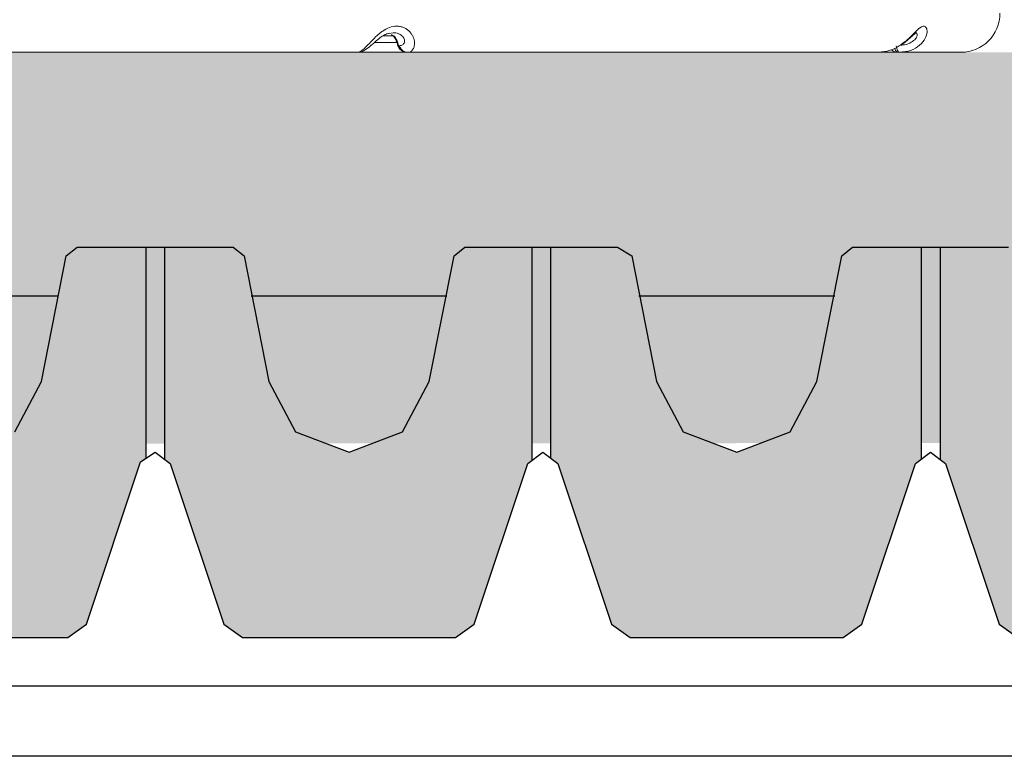
# Model space of a CAD drawing. Units: inches. Extents: x 3629 to 4137, y -671 to -417.
# Drawn here: x 3683 to 3694, y -555 to -547 of the extents above; entities that cross this region are included whole.
import ezdxf

# ---------------------------------------------------------------- set-up
doc = ezdxf.new("R2010")
doc.units = ezdxf.units.IN
doc.header["$MEASUREMENT"] = 0
for name, color, linetype in [('1', 1, 'Continuous'), ('Layer3', 5, 'Continuous'), ('Layer6', 30, 'Continuous'), ('Layer8', 150, 'Continuous')]:
    doc.layers.add(name, color=color, linetype=linetype)
doc.styles.get("Standard").update_dxf_attribs({"font": 'arial.ttf'})
doc.linetypes.add('{ -E- }', pattern='A,4,-0.75,["E",Standard,S=0.15,R=0,X=-0.05,Y=-0.07],-0.75', length=5.5)

msp = doc.modelspace()

# ---------------------------------------------------------------- hatches: boundary and pattern name
at = {"layer": '1'}
h = msp.add_hatch(dxfattribs=at)
h.set_pattern_fill('GRAVEL', color=256, scale=2, angle=25, style=0)
h.set_pattern_definition([(253.0127875, (1959.42111, -1149.25824), (-6.893795881, -23.075432355), [0.269072, -26.638176]), (209.9697407, (1959.3425, -1149.515575), (20.9061503654, 11.955453856), [0.461736, -45.7118495]), (157.510447, (1958.9425, -1149.74623), (27.423757499, -11.48640608), [0.325576, -32.2320652]), (292.273689, (1958.44689, -1150.52903), (-15.0921148956, 37.097548005), [0.420476, -41.627116]), (317.833654, (1958.60626, -1150.91813), (-19.205916152, 17.5252042715), [0.41231, -40.8187463]), (22.273689, (1958.91187, -1151.19491), (-37.097548005, -15.0921148956), [0.420476, -41.627116]), (62.6942405, (1959.30097, -1151.035534), (-15.1116372281, -29.114230546), [0.556058, -55.049697]), (97.2553284, (1959.556054, -1150.54144), (-5.906894498, 45.794198294), [0.524976, -51.972643]), (146.4295656, (1959.48975, -1150.02066), (-25.488999398, 16.802110275), [0.4219, -41.7681462]), (200.236358, (1959.13822, -1149.78737), (20.784007838, 7.484986184), [0.481664, -23.6015252]), (247.3974378, (1958.68629, -1149.953974), (-12.4537851306, -30.0816095966), [0.622896, -61.66675]), (163.814075, (1960.24983, -1149.71037), (-17.75972816, 4.95903778), [0.212602, -21.0476896]), (196.4692344, (1960.04566, -1149.65111), (25.25447551, 7.362843657), [0.404474, -40.0430228]), (250, (1959.6578, -1149.7658), (0.8452365, -1.8126156), [0.282842, -2.5455851]), (228.19859, (1959.42946, -1149.60743), (7.372604823, 7.851413766), [0.152316, -15.0792302]), (316.80141, (1959.32794, -1149.72097), (-4.348325145, 4.5926102), [0.215406, -10.5549236]), (55.963757, (1959.48497, -1149.86842), (3.747373675, 6.16094072), [0.349858, -11.3120458]), (186.56505, (1959.6808, -1149.5785), (4.47046767, -0.12214253), [0.252982, -6.0715733]), (41.38954, (1958.27662, -1150.21121), (15.59044617, 13.890211957), [0.3544, -35.0856903]), (95.346176, (1958.5425, -1149.97689), (2.047139462, -23.319717409), [0.297322, -29.4348155]), (318.19859, (1959.51174, -1149.21598), (-7.851413766, 7.372604823), [0.30463, -14.9269162]), (8.61046, (1959.73883, -1149.41903), (-20.661865311, -3.0145185126), [0.3544, -35.0856903]), (4.443955, (1958.80067, -1151.33503), (-10.753550917, -0.60095147), [0.34176, -16.7462475]), (319.7751406, (1959.1414, -1151.30855), (-18.360679629, 15.712588697), [0.286356, -28.3492861]), (91.80141, (1960.3751, -1151.02014), (-0.60095147, 10.753550917), [0.30463, -14.9269162]), (42.3540246, (1960.36553, -1150.71566), (-20.183056369, -18.2385371016), [0.335262, -33.1908472]), (94.443955, (1959.48692, -1151.4343), (0.60095147, -10.753550917), [0.17088, -16.9171275]), (126.309932, (1960.26635, -1151.07086), (-5.19356167, 6.40522577), [0.10198, -10.096059]), (190.963757, (1960.20596, -1150.9887), (6.28308325, 0.723094), [0.41231, -7.8339013]), (211.009006, (1959.80117, -1151.0671), (17.280919217, 10.264980809), [0.3821, -37.8278463]), (328.690068, (1959.56104, -1150.03156), (-3.50308862, 2.77999462), [0.288444, -6.9226586]), (18.1572266, (1959.807475, -1150.181455), (32.5049378062, 10.743789751), [0.503588, -49.8551252]), (85.945396, (1960.28599, -1150.02452), (-1.333806632, -16.069255112), [0.205912, -20.3853483]), (115, (1960.3005, -1149.8191), (-2.657852, 0.967379), [0.12, -1.88]), (145.256437, (1959.73956, -1151.02962), (13.167117961, -9.307362925), [0.277848, -27.50704]), (73.0127875, (1959.51125, -1150.87127), (6.893795881, 23.075432355), [0.538144, -26.369104]), (25, (1959.6685, -1150.3566), (0.967379, 2.657852), [0.52, -1.48]), (350.3048465, (1960.13976, -1150.13685), (24.042811405, -4.235943784), [0.316228, -31.3065486]), (279.054604, (1960.45147, -1150.1901), (1.56833052, -8.09569882), [0.291204, -14.2690158]), (232.6459754, (1960.497295, -1150.47768), (-25.9873306726, -34.185649687), [0.47413, -46.9389484]), (200.4260787, (1960.20962, -1150.854565), (-24.4092389864, -9.1754592312), [0.501598, -49.6581468])])
h.paths.add_polyline_path([(3720.339, -549.028), (3720.373, -549.028), (3720.403, -549.028)], flags=16)
h.paths.add_polyline_path([(3656.9, -551.618), (3657.089, -551.618), (3657.059, -551.553), (3760.821, -551.486), (3757.313, -547.533), (3656.9, -547.524)])
at = {"layer": 'Layer8', "linetype": 'ByBlock'}
h = msp.add_hatch(color=256, dxfattribs=at)
h.dxf.hatch_style = 1
h.paths.add_polyline_path([(3682.83, -551.623), (3682.283, -551.416), (3682.008, -550.9), (3681.728, -549.613), (3681.617, -549.523), (3680.913, -549.523), (3680.913, -550.059), (3680.972, -550.08), (3681.052, -550.223), (3681.541, -553.353), (3681.738, -553.523), (3683.923, -553.523), (3684.112, -553.386), (3684.668, -551.724), (3684.72, -551.688), (3684.72, -549.523), (3684.017, -549.523), (3683.906, -549.613), (3683.652, -550.9), (3683.378, -551.416)])
h.paths.add_polyline_path([(3686.803, -551.623), (3686.256, -551.416), (3685.981, -550.9), (3685.727, -549.613), (3685.617, -549.523), (3684.913, -549.523), (3684.913, -551.696), (3684.971, -551.741), (3685.521, -553.386), (3685.711, -553.523), (3687.895, -553.523), (3688.085, -553.386), (3688.635, -551.741), (3688.676, -551.709), (3688.676, -549.523), (3687.99, -549.523), (3687.879, -549.613), (3687.625, -550.9), (3687.351, -551.416)])
h.paths.add_polyline_path([(3690.228, -551.416), (3689.954, -550.9), (3689.7, -549.613), (3689.554, -549.523), (3688.868, -549.523), (3688.868, -551.683), (3688.944, -551.741), (3689.494, -553.386), (3689.683, -553.523), (3691.868, -553.523), (3692.057, -553.386), (3692.608, -551.741), (3692.666, -551.696), (3692.666, -549.523), (3691.962, -549.523), (3691.852, -549.613), (3691.598, -550.9), (3691.324, -551.416), (3690.776, -551.623)])
h.paths.add_polyline_path([(3693.466, -553.386), (3693.656, -553.523), (3695.84, -553.523), (3696.03, -553.386), (3696.58, -551.741), (3696.638, -551.696), (3696.638, -549.523), (3695.935, -549.523), (3695.824, -549.613), (3695.571, -550.9), (3695.296, -551.416), (3694.749, -551.623), (3694.201, -551.416), (3693.926, -550.9), (3693.673, -549.613), (3693.562, -549.523), (3692.859, -549.523), (3692.859, -551.697), (3692.916, -551.741)])
h.paths.add_polyline_path([(3698.721, -551.623), (3698.174, -551.416), (3697.899, -550.9), (3697.645, -549.613), (3697.535, -549.523), (3696.831, -549.523), (3696.831, -551.697), (3696.889, -551.741), (3697.439, -553.386), (3697.628, -553.523), (3699.813, -553.523), (3700.003, -553.386), (3700.558, -551.724), (3700.611, -551.688), (3700.611, -549.523), (3699.907, -549.523), (3699.797, -549.613), (3699.543, -550.9), (3699.269, -551.416)])
h.paths.add_polyline_path([(3703.785, -553.523), (3703.983, -553.353), (3704.472, -550.223), (3704.552, -550.08), (3704.611, -550.059), (3704.611, -549.523), (3703.907, -549.523), (3703.797, -549.613), (3703.516, -550.9), (3703.241, -551.416), (3702.694, -551.623), (3702.146, -551.416), (3701.871, -550.9), (3701.618, -549.613), (3701.507, -549.523), (3700.804, -549.523), (3700.804, -551.689), (3700.856, -551.724), (3701.411, -553.386), (3701.601, -553.523)])

# ---------------------------------------------------------------- linework, layer by layer
at = {"layer": '1', "linetype": 'Continuous', "lineweight": 15}
for p, q in [((3687.211, -547.334, 0), (3687.255, -547.327, 0)), ((3687.296, -547.427, 0), (3687.064, -547.427, 0)), ((3687.262, -547.36, 0), (3687.151, -547.36, 0)), ((3693.073, -547.527, 0), (3680.063, -547.527, 0)), ((3687.32, -547.46, 0), (3687.311, -547.46, 0))]:
    msp.add_line(p, q, dxfattribs=at)
at = {"layer": '1', "linetype": 'Continuous', "lineweight": 15, "elevation": 0, "flags": 128}
for points in [[(3692.426, -547.527), (3692.42, -547.525), (3692.415, -547.522), (3692.409, -547.516), (3692.404, -547.508), (3692.4, -547.498), (3692.396, -547.487), (3692.395, -547.485)], [(3692.411, -547.46), (3692.413, -547.474), (3692.417, -547.487), (3692.42, -547.498), (3692.425, -547.508), (3692.43, -547.516), (3692.435, -547.522), (3692.441, -547.525), (3692.447, -547.527)]]:
    msp.add_lwpolyline(points, dxfattribs=at)
at = {"layer": '1', "linetype": 'Continuous', "lineweight": 15}
for centre, radius, start, end in [((3693.073, -547.127, 0), 0.4, 270, 0), ((3687.398, -547.427, 0), 0.1, 193.1608, 270), ((3687.316, -547.445, 0), 0.0163, 198.33, 251.1751), ((3687.401, -547.433, 0), 0.0932, 196.53, 268.6116), ((3687.409, -547.433, 0), 0.0932, 196.53, 268.6116), ((3692.426, -547.43, 0), 0.0967, 227.1251, 269.8984)]:
    msp.add_arc(centre, radius, start, end, dxfattribs=at)
for points, knots in [([(3687.407, -547.527, 0), (3687.417, -547.527, 0), (3687.427, -547.524, 0), (3687.444, -547.514, 0), (3687.452, -547.506, 0), (3687.465, -547.486, 0), (3687.469, -547.474, 0), (3687.475, -547.445, 0), (3687.475, -547.429, 0), (3687.47, -547.395, 0), (3687.464, -547.377, 0), (3687.451, -547.351, 0), (3687.446, -547.342, 0), (3687.433, -547.325, 0), (3687.426, -547.317, 0), (3687.41, -547.302, 0), (3687.401, -547.296, 0), (3687.383, -547.283, 0), (3687.372, -547.278, 0), (3687.351, -547.269, 0), (3687.34, -547.266, 0), (3687.316, -547.261, 0), (3687.304, -547.26, 0), (3687.267, -547.26, 0), (3687.242, -547.265, 0), (3687.193, -547.282, 0), (3687.17, -547.295, 0), (3687.137, -547.317, 0), (3687.126, -547.325, 0), (3687.106, -547.342, 0), (3687.096, -547.35, 0), (3687.077, -547.368, 0), (3687.068, -547.377, 0), (3687.051, -547.394, 0), (3687.043, -547.403, 0), (3687.019, -547.429, 0), (3687.004, -547.445, 0), (3686.976, -547.473, 0), (3686.963, -547.486, 0), (3686.939, -547.506, 0), (3686.927, -547.514, 0), (3686.905, -547.524, 0), (3686.894, -547.527, 0), (3686.884, -547.527, 0)], [0, 0, 0, 0, 0.0625, 0.0625, 0.125, 0.125, 0.1875, 0.1875, 0.25, 0.25, 0.3125, 0.3125, 0.34375, 0.34375, 0.375, 0.375, 0.40625, 0.40625, 0.4375, 0.4375, 0.46875, 0.46875, 0.5, 0.5, 0.5625, 0.5625, 0.625, 0.625, 0.65625, 0.65625, 0.6875, 0.6875, 0.71875, 0.71875, 0.75, 0.75, 0.8125, 0.8125, 0.875, 0.875, 0.9375, 0.9375, 1, 1, 1, 1]), ([(3687.214, -547.332, 0), (3687.199, -547.337, 0), (3687.166, -547.347, 0), (3687.116, -547.38, 0), (3687.064, -547.425, 0), (3687.012, -547.474, 0), (3686.958, -547.51, 0), (3686.911, -547.53, 0), (3686.887, -547.526, 0), (3686.884, -547.525, 0)], [0, 0, 0, 0, 0.111168, 0.235373, 0.38422, 0.586031, 0.809248, 0.976802, 1, 1, 1, 1]), ([(3687.304, -547.464, 0), (3687.302, -547.454, 0), (3687.295, -547.424, 0), (3687.276, -547.382, 0), (3687.255, -547.357, 0), (3687.24, -547.347, 0), (3687.237, -547.345, 0)], [0, 0, 0, 0, 0.191189, 0.523045, 0.904696, 1, 1, 1, 1]), ([(3687.255, -547.327, 0), (3687.256, -547.327, 0), (3687.275, -547.324, 0), (3687.309, -547.334, 0), (3687.35, -547.357, 0), (3687.373, -547.392, 0), (3687.373, -547.428, 0), (3687.353, -547.455, 0), (3687.331, -547.458, 0), (3687.32, -547.46, 0)], [0, 0, 0, 0, 0.005243, 0.141832, 0.270565, 0.408643, 0.580873, 0.784146, 1, 1, 1, 1]), ([(3692.447, -547.527, 0), (3692.485, -547.523, 0), (3692.561, -547.516, 0), (3692.653, -547.46, 0), (3692.711, -547.388, 0), (3692.73, -547.321, 0), (3692.722, -547.276, 0), (3692.705, -547.262, 0), (3692.685, -547.259, 0), (3692.669, -547.265, 0), (3692.639, -547.286, 0), (3692.617, -547.307, 0), (3692.575, -547.349, 0), (3692.532, -547.395, 0), (3692.483, -547.431, 0), (3692.463, -547.445, 0)], [0, 0, 0, 0, 0.122798, 0.24445, 0.356179, 0.450293, 0.536785, 0.609967, 0.625456, 0.70309, 0.719867, 0.80925, 0.821184, 0.925008, 1, 1, 1, 1]), ([(3692.611, -547.33, 0), (3692.615, -547.331, 0), (3692.625, -547.335, 0), (3692.627, -547.357, 0), (3692.61, -547.392, 0), (3692.564, -547.428, 0), (3692.506, -547.451, 0), (3692.464, -547.454, 0), (3692.449, -547.456, 0)], [0, 0, 0, 0, 0.1039522, 0.2558612, 0.4187969, 0.6220318, 0.8618993, 1, 1, 1, 1]), ([(3692.618, -547.325, 0), (3692.618, -547.325, 0), (3692.619, -547.324, 0), (3692.606, -547.332, 0), (3692.584, -547.351, 0), (3692.547, -547.385, 0), (3692.506, -547.422, 0), (3692.474, -547.442, 0), (3692.464, -547.448, 0)], [0, 0, 0, 0, 0.08391, 0.218568, 0.365583, 0.582971, 0.868439, 1, 1, 1, 1]), ([(3687.311, -547.46, 0), (3687.307, -547.439, 0), (3687.301, -547.42, 0), (3687.285, -547.387, 0), (3687.275, -547.372, 0), (3687.262, -547.36, 0)], [0, 0, 0, 0, 0.5, 0.5, 1, 1, 1, 1]), ([(3692.463, -547.445, 0), (3692.456, -547.451, 0), (3692.421, -547.478, 0), (3692.342, -547.515, 0), (3692.27, -547.523, 0), (3692.231, -547.527, 0)], [0, 0, 0, 0, 0.102552, 0.51324, 1, 1, 1, 1])]:
    msp.add_open_spline(points, degree=3, knots=knots, dxfattribs=at)
at = {"layer": 'Layer3', "linetype": '{ -E- }', "elevation": 0}
msp.add_lwpolyline([(3790.032, -554.021), (3656.933, -554.021)], dxfattribs=at)
at = {"layer": 'Layer6', "elevation": 0}
msp.add_lwpolyline([(3790.032, -554.739), (3656.933, -554.739)], dxfattribs=at)
at = {"layer": 'Layer8', "linetype": 'ByBlock'}
for p, q in [((3683.906, -549.613), (3684.017, -549.523)), ((3684.017, -549.523), (3685.617, -549.523)), ((3684.72, -549.523), (3684.72, -551.688)), ((3684.913, -549.523), (3684.913, -551.696)), ((3685.617, -549.523), (3685.727, -549.613)), ((3687.879, -549.613), (3687.99, -549.523)), ((3687.99, -549.523), (3689.554, -549.523)), ((3688.676, -549.523), (3688.676, -551.709)), ((3688.868, -549.523), (3688.868, -551.683)), ((3689.554, -549.523), (3689.7, -549.613)), ((3691.852, -549.613), (3691.962, -549.523)), ((3691.962, -549.523), (3693.562, -549.523)), ((3692.666, -549.523), (3692.666, -551.696)), ((3692.859, -549.523), (3692.859, -551.696)), ((3683.652, -550.9), (3683.906, -549.613)), ((3685.727, -549.613), (3685.981, -550.9)), ((3687.625, -550.9), (3687.879, -549.613)), ((3689.7, -549.613), (3689.954, -550.9)), ((3691.598, -550.9), (3691.852, -549.613)), ((3681.817, -550.023), (3683.825, -550.023)), ((3685.799, -550.023), (3687.807, -550.023)), ((3689.772, -550.023), (3691.78, -550.023)), ((3683.378, -551.416), (3683.652, -550.9)), ((3685.981, -550.9), (3686.256, -551.416)), ((3687.351, -551.416), (3687.625, -550.9)), ((3689.954, -550.9), (3690.228, -551.416)), ((3691.324, -551.416), (3691.598, -550.9)), ((3686.256, -551.416), (3686.803, -551.623)), ((3686.803, -551.623), (3687.351, -551.416)), ((3690.228, -551.416), (3690.776, -551.623)), ((3690.776, -551.623), (3691.324, -551.416))]:
    msp.add_line(p, q, dxfattribs=at)
msp.add_lwpolyline([(3681.738, -553.523), (3683.923, -553.523), (3684.112, -553.386), (3684.668, -551.724), (3684.817, -551.623), (3684.971, -551.741), (3685.521, -553.386), (3685.711, -553.523), (3687.895, -553.523), (3688.085, -553.386), (3688.635, -551.741), (3688.789, -551.623), (3688.944, -551.741), (3689.494, -553.386), (3689.683, -553.523), (3691.868, -553.523), (3692.057, -553.386), (3692.608, -551.741), (3692.762, -551.623), (3692.916, -551.741), (3693.466, -553.386), (3693.656, -553.523)], dxfattribs=at)

doc.saveas('drawing.dxf')
